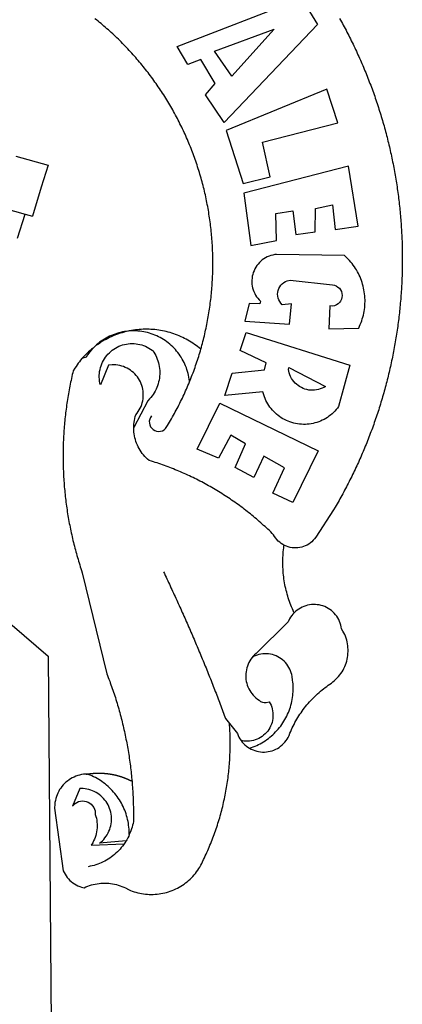
# Model space of a CAD drawing. Units: millimetres. Extents: x 181848 to 183243, y 1669653 to 1671288.
# Drawn here: x 183111 to 183114, y 1669712 to 1669720 of the extents above; entities that cross this region are included whole.
import ezdxf

# ---------------------------------------------------------------- set-up
doc = ezdxf.new("R2010")
doc.units = ezdxf.units.MM
doc.header["$MEASUREMENT"] = 0
doc.layers.add('BRAZAO', color=7, linetype='Continuous')
doc.layers.add('T-DIVIS-EXIS', color=7, linetype='Continuous')

# ---------------------------------------------------------------- blocks, each defined once
blk = doc.blocks.new('Logo_Prefeitura')
at = {"layer": 'BRAZAO'}
for points in [[(711.13, 658.84), (711.89, 657.49), (712.64, 656.13), (713.38, 654.77), (714.12, 653.41), (714.86, 652.04), (715.58, 650.67), (716.31, 649.3), (717.03, 647.93), (717.74, 646.55), (718.44, 645.17), (719.15, 643.79), (719.84, 642.41), (720.53, 641.02), (721.22, 639.63), (721.9, 638.24), (722.57, 636.84), (723.24, 635.44), (723.9, 634.04), (724.56, 632.64), (725.21, 631.23), (725.86, 629.82), (726.5, 628.41), (727.13, 627), (727.76, 625.58), (728.38, 624.16), (729, 622.74), (729.61, 621.32), (730.22, 619.89), (730.82, 618.46), (731.42, 617.03), (732.01, 615.6), (732.59, 614.16), (733.17, 612.73), (733.74, 611.29), (734.31, 609.84), (734.87, 608.4), (735.43, 606.95), (735.98, 605.5), (736.52, 604.05), (737.06, 602.6), (737.59, 601.14), (738.12, 599.69), (738.64, 598.23), (739.16, 596.76), (739.67, 595.3), (740.17, 593.83), (740.67, 592.37), (741.16, 590.9), (741.65, 589.43), (742.13, 587.95), (742.6, 586.48), (743.07, 585), (743.54, 583.52), (743.99, 582.04), (744.44, 580.56), (744.89, 579.07), (745.33, 577.59), (745.76, 576.1), (746.19, 574.61), (746.61, 573.12), (747.03, 571.63), (747.44, 570.13), (747.84, 568.63), (748.24, 567.14), (748.63, 565.64), (749.02, 564.14), (749.4, 562.63), (749.78, 561.13), (750.14, 559.62), (750.51, 558.12), (750.86, 556.61), (751.21, 555.1), (751.56, 553.59), (751.9, 552.08), (752.23, 550.56), (752.56, 549.05), (752.88, 547.53), (753.19, 546.02), (753.5, 544.5), (753.8, 542.98), (754.1, 541.46), (754.39, 539.93), (754.68, 538.41), (754.96, 536.88), (755.23, 535.36), (755.5, 533.83), (755.76, 532.3), (756.01, 530.78), (756.26, 529.25), (756.5, 527.71), (756.74, 526.18), (756.97, 524.65), (757.19, 523.12), (757.41, 521.58), (757.62, 520.05), (757.83, 518.51), (758.03, 516.98), (758.22, 515.44), (758.41, 513.9), (758.59, 512.36), (758.77, 510.82), (758.94, 509.28), (759.1, 507.74), (759.26, 506.2), (759.41, 504.65), (759.56, 503.11), (759.7, 501.57), (759.83, 500.02), (759.96, 498.48), (760.08, 496.93), (760.19, 495.39)], [(600.44, 395.36), (601.03, 396.96), (601.44, 398.46), (601.85, 399.95), (602.24, 401.45), (602.62, 402.95), (603, 404.46), (603.36, 405.96), (603.72, 407.47), (604.06, 408.98), (604.4, 410.5), (604.72, 412.01), (605.04, 413.53), (605.35, 415.05), (605.65, 416.57), (605.94, 418.09), (606.22, 419.62), (606.49, 421.14), (606.75, 422.67), (607, 424.2), (607.24, 425.73), (607.47, 427.26), (607.69, 428.8), (607.91, 430.33), (608.11, 431.87), (608.3, 433.41), (608.49, 434.94), (608.66, 436.48), (608.83, 438.03), (608.98, 439.57), (609.13, 441.11), (609.26, 442.65), (609.39, 444.2), (609.51, 445.74), (609.62, 447.29), (609.71, 448.84), (609.8, 450.38), (609.88, 451.93), (609.95, 453.48), (610.01, 455.03), (610.06, 456.58), (610.1, 458.13), (610.13, 459.68), (610.15, 461.23), (610.16, 462.78), (610.16, 464.33), (610.15, 465.88), (610.13, 467.43), (610.1, 468.98), (610.07, 470.52), (610.02, 472.07), (609.96, 473.62), (609.9, 475.17), (609.82, 476.72), (609.74, 478.27), (609.64, 479.81), (609.53, 481.36), (609.42, 482.91), (609.3, 484.45), (609.16, 485.99), (609.02, 487.54), (608.87, 489.08), (608.7, 490.62), (608.53, 492.16), (608.35, 493.7), (608.16, 495.24), (607.96, 496.78), (607.75, 498.31), (607.53, 499.85), (607.3, 501.38), (607.06, 502.91), (606.81, 504.44), (606.55, 505.97), (606.28, 507.49), (606.01, 509.02), (605.72, 510.54), (605.42, 512.06), (605.12, 513.58), (604.8, 515.1), (604.48, 516.62), (604.14, 518.13), (603.8, 519.64), (603.45, 521.15), (603.08, 522.66), (602.71, 524.16), (602.33, 525.66), (601.94, 527.16), (601.54, 528.66), (601.13, 530.16), (600.72, 531.65), (600.29, 533.14), (599.85, 534.62), (599.4, 536.11), (598.95, 537.59), (598.48, 539.07), (598.01, 540.54), (597.53, 542.02), (597.04, 543.49), (596.53, 544.95), (596.02, 546.42), (595.5, 547.88), (594.98, 549.33), (594.44, 550.79), (593.89, 552.24), (593.34, 553.68), (592.77, 555.13), (592.2, 556.57), (591.62, 558), (591.02, 559.44), (590.42, 560.86), (589.81, 562.29), (589.2, 563.71), (588.57, 565.13), (587.93, 566.54), (587.29, 567.95), (586.63, 569.36), (585.97, 570.76), (585.3, 572.16), (584.62, 573.55), (583.93, 574.94), (583.24, 576.32), (582.53, 577.7), (581.82, 579.08), (581.1, 580.45), (580.36, 581.81), (579.62, 583.18), (578.88, 584.53), (578.12, 585.89), (577.36, 587.23), (576.58, 588.58), (575.8, 589.91), (575.01, 591.25), (574.21, 592.58), (573.41, 593.9), (572.59, 595.22), (571.77, 596.53), (570.94, 597.84), (570.1, 599.14), (569.25, 600.44), (568.39, 601.73), (567.53, 603.02), (566.66, 604.3), (565.78, 605.58), (564.89, 606.85), (564, 608.11), (563.09, 609.37), (562.18, 610.63), (561.26, 611.88), (560.34, 613.12), (559.4, 614.36), (558.46, 615.59), (557.51, 616.81), (556.56, 618.03), (555.59, 619.24), (554.62, 620.45), (553.64, 621.65), (552.65, 622.85), (551.66, 624.03), (550.66, 625.22), (549.65, 626.39), (548.63, 627.56), (547.61, 628.73), (546.57, 629.88), (545.54, 631.03), (544.49, 632.18), (543.44, 633.32), (542.38, 634.45), (541.31, 635.57), (540.24, 636.69), (539.16, 637.8), (538.07, 638.9), (536.98, 640), (535.87, 641.09), (534.77, 642.18), (533.65, 643.25), (532.53, 644.32), (531.4, 645.39), (530.27, 646.44), (529.13, 647.49), (527.98, 648.53), (526.83, 649.57), (525.66, 650.59), (524.5, 651.61), (523.32, 652.63), (522.14, 653.63), (520.96, 654.63), (519.77, 655.62), (518.57, 656.6), (517.37, 657.58), (516.15, 658.55)], [(581.69, 636.53), (680.75, 674.94), (680.75, 674.94), (693.49, 653.95), (619.03, 575.76), (604.18, 597.95), (611.99, 606.81), (600.59, 626), (600.59, 626), (590.08, 622.1), (581.69, 636.53)], [(611.39, 632.79), (658.98, 650.18), (658.98, 650.18), (625.2, 612.66), (611.39, 632.79)], [(701.03, 602.54), (620.68, 569.61), (634.32, 527.32), (655.78, 532.58), (649.64, 560.18), (709.82, 575.5), (701.03, 602.54)], [(453.1, 548.95), (478.71, 541.83)], [(478.71, 541.83), (473.37, 524.43)], [(725.97, 493.27), (718.21, 541.01), (718.21, 541.01), (634.76, 519.67), (640.3, 477.97), (661.01, 481.88), (660.27, 503.48), (673.78, 505.44), (673.78, 505.44), (676.32, 486.69), (691.78, 488.8), (691.94, 507.4), (705.59, 510.25), (705.59, 510.25), (707.54, 490.6), (725.97, 493.27)], [(361.9, 530.5), (460.44, 502.83)], [(473.37, 524.43), (466.24, 501.2)], [(454.27, 483.67), (460.44, 502.83)], [(460.44, 502.83), (466.24, 501.2)], [(760.19, 495.39), (760.3, 493.84), (760.4, 492.3), (760.5, 490.75), (760.59, 489.2), (760.67, 487.65), (760.75, 486.11), (760.82, 484.56), (760.89, 483.01), (760.95, 481.46), (761, 479.91), (761.05, 478.36), (761.09, 476.81), (761.13, 475.26), (761.15, 473.71), (761.18, 472.16), (761.19, 470.62), (761.2, 469.07), (761.21, 467.52), (761.21, 465.97), (761.2, 464.42), (761.19, 462.87), (761.17, 461.32), (761.14, 459.77), (761.11, 458.22), (761.07, 456.67), (761.02, 455.12), (760.97, 453.57), (760.92, 452.02), (760.85, 450.47), (760.79, 448.92), (760.71, 447.38), (760.63, 445.83), (760.54, 444.28), (760.45, 442.73), (760.35, 441.19), (760.24, 439.64), (760.13, 438.1), (760.01, 436.55), (759.89, 435.01), (759.76, 433.46), (759.62, 431.92), (759.48, 430.37), (759.33, 428.83), (759.18, 427.29), (759.02, 425.75), (758.85, 424.21), (758.68, 422.67), (758.5, 421.13), (758.31, 419.59), (758.12, 418.05), (757.92, 416.51), (757.72, 414.98), (757.51, 413.44), (757.3, 411.91), (757.07, 410.37), (756.85, 408.84), (756.61, 407.31), (756.37, 405.78), (756.13, 404.25), (755.88, 402.72), (755.62, 401.19), (755.35, 399.66), (755.08, 398.14), (754.81, 396.61), (754.53, 395.09), (754.24, 393.56), (753.94, 392.04), (753.64, 390.52), (753.34, 389), (753.02, 387.48), (752.71, 385.97), (752.38, 384.45), (752.05, 382.94), (751.72, 381.42), (751.37, 379.91), (751.03, 378.4), (750.67, 376.89), (750.31, 375.39), (749.95, 373.88), (749.58, 372.38), (749.2, 370.87), (748.81, 369.37), (748.42, 367.87), (748.03, 366.37), (747.63, 364.88), (747.22, 363.38), (746.81, 361.89), (746.39, 360.39), (745.96, 358.9), (745.53, 357.41), (745.09, 355.93), (744.65, 354.44), (744.2, 352.96), (743.75, 351.48), (743.29, 350), (742.82, 348.52), (742.35, 347.04), (741.87, 345.57), (741.39, 344.1), (740.9, 342.63), (740.4, 341.16), (739.9, 339.69), (739.39, 338.23), (738.88, 336.77), (738.36, 335.3), (737.84, 333.85), (737.31, 332.39), (736.77, 330.93), (736.23, 329.48), (735.68, 328.03), (735.13, 326.59), (734.57, 325.14), (734.01, 323.7), (733.44, 322.26), (732.86, 320.82), (732.28, 319.38), (731.69, 317.95), (731.1, 316.51), (730.5, 315.08), (729.9, 313.66), (729.29, 312.23), (728.67, 310.81), (728.05, 309.39), (727.42, 307.97), (726.79, 306.56), (726.15, 305.14), (725.51, 303.73), (724.86, 302.33), (724.21, 300.92), (723.55, 299.52), (722.88, 298.12), (722.21, 296.72), (721.53, 295.33), (720.85, 293.94), (720.16, 292.55), (719.47, 291.16), (718.77, 289.78), (718.07, 288.4), (717.36, 287.02), (716.64, 285.65), (715.92, 284.27), (715.19, 282.9), (714.46, 281.54), (713.73, 280.18), (712.98, 278.81), (712.24, 277.46), (711.48, 276.1), (710.72, 274.75), (709.96, 273.4), (709.19, 272.06), (708.42, 270.71), (707.64, 269.37), (706.43, 267.33), (692.15, 245.42), (691.22, 244.18), (690.19, 243.02), (689.07, 241.95), (687.87, 240.96), (686.6, 240.08), (685.27, 239.29), (683.87, 238.61), (682.43, 238.05), (680.95, 237.6), (679.44, 237.27), (677.9, 237.05), (676.35, 236.96), (674.8, 236.99), (673.26, 237.14), (671.74, 237.42), (670.24, 237.81), (668.77, 238.32), (667.35, 238.94), (666.94, 239.16)], [(702.62, 411.52), (726.41, 412.16), (727.09, 413.57), (727.71, 414.99), (728.29, 416.43), (728.82, 417.9), (729.3, 419.37), (729.74, 420.87), (730.13, 422.37), (730.47, 423.89), (730.76, 425.42), (731, 426.96), (731.19, 428.5), (731.33, 430.05), (731.42, 431.6), (731.46, 433.16), (731.45, 434.71), (731.39, 436.27), (731.28, 437.82), (731.12, 439.37), (730.91, 440.91), (730.65, 442.44), (730.35, 443.97), (729.99, 445.48), (729.58, 446.98), (729.13, 448.47), (728.63, 449.94), (728.08, 451.4), (727.48, 452.84), (726.84, 454.25), (726.15, 455.65), (725.42, 457.02), (724.64, 458.37), (723.82, 459.69), (722.96, 460.99), (722.06, 462.25), (721.12, 463.49), (720.14, 464.7), (719.12, 465.87), (718.06, 467.01), (716.96, 468.12), (715.03, 469.91), (661.01, 470.78), (661.01, 470.78), (659.46, 470.6), (657.94, 470.3), (656.43, 469.9), (654.96, 469.39), (653.54, 468.78), (652.16, 468.06), (650.83, 467.24), (649.57, 466.34), (648.37, 465.34), (647.25, 464.26), (646.22, 463.1), (645.27, 461.87), (644.41, 460.58), (643.64, 459.22), (642.98, 457.81), (642.41, 456.36), (641.96, 454.88), (641.61, 453.36), (641.38, 451.82), (641.25, 450.27), (641.24, 448.72), (641.34, 447.17), (641.55, 445.62), (641.87, 444.1), (642.3, 442.61), (642.84, 441.15), (643.48, 439.73), (644.22, 438.37), (645.06, 437.06), (645.99, 435.81), (647.01, 434.64), (648.24, 433.42), (647.49, 431.47), (639.08, 431.77), (639.08, 431.77), (635.63, 417.52), (671.19, 415.29), (672.85, 431.49), (672.85, 431.49), (665.34, 430.73), (664.29, 431.88), (663.41, 433.15), (662.7, 434.54), (662.19, 436.01), (661.88, 437.53), (661.78, 439.08), (661.9, 440.63), (662.22, 442.15), (662.74, 443.62), (663.46, 444.99), (664.36, 446.26), (665.42, 447.4), (666.63, 448.38), (667.96, 449.19), (669.38, 449.81), (671.81, 450.39), (671.81, 450.39), (705.57, 446.5), (707.09, 446.21), (708.54, 445.64), (709.86, 444.82), (711.01, 443.77), (711.94, 442.54), (712.64, 441.15), (713.07, 439.65), (713.22, 438.11), (713.09, 436.56), (712.67, 435.06), (711.99, 433.67), (711.07, 432.42), (709.93, 431.36), (708.62, 430.52), (707.19, 429.94), (705.66, 429.63), (703.31, 429.7), (703.31, 429.7), (702.62, 411.52)], [(540.8, 409.32), (539.62, 409.27), (538.09, 408.99), (536.58, 408.66), (535.08, 408.28), (533.59, 407.85), (532.12, 407.36), (530.67, 406.82), (529.23, 406.24), (527.82, 405.6), (526.43, 404.91), (525.06, 404.18), (523.72, 403.4), (522.41, 402.58), (521.13, 401.71), (519.88, 400.79), (518.66, 399.84), (517.47, 398.84), (516.96, 398.27)], [(540.8, 409.32), (539.3, 408.84), (537.81, 408.42), (536.33, 407.96), (534.86, 407.47), (533.4, 406.95), (531.96, 406.39), (530.52, 405.8), (529.1, 405.18), (527.7, 404.52), (526.31, 403.84), (524.94, 403.12), (523.58, 402.37), (522.24, 401.59), (520.92, 400.78), (519.62, 399.93), (518.34, 399.06), (516.96, 398.27)], [(544.2, 409.97), (543.83, 409.9), (543.42, 409.82), (542.69, 409.66), (542.31, 409.62), (541.19, 409.33), (540.8, 409.32)], [(600.44, 395.36), (599.24, 396.34), (598.02, 397.3), (596.78, 398.22), (595.52, 399.12), (594.23, 399.99), (592.93, 400.83), (591.61, 401.64), (590.27, 402.42), (588.91, 403.17), (587.54, 403.88), (586.15, 404.57), (584.74, 405.22), (583.32, 405.84), (581.89, 406.43), (580.44, 406.99), (578.98, 407.51), (577.51, 407.99), (576.03, 408.45), (574.54, 408.87), (573.04, 409.25), (571.53, 409.61), (570.01, 409.92), (568.49, 410.2), (566.96, 410.45), (565.42, 410.66), (563.88, 410.84), (562.34, 410.98), (560.79, 411.08), (559.24, 411.15), (557.69, 411.19), (557.69, 411.19), (556.14, 411.19), (554.59, 411.15), (553.05, 411.08), (551.5, 410.97), (549.96, 410.83), (548.42, 410.65), (546.88, 410.43), (545.35, 410.19), (544.2, 409.97)], [(591.51, 369.23), (591.45, 369.92), (591.26, 371.46), (591.01, 372.99), (590.71, 374.51), (590.36, 376.01), (589.95, 377.51), (589.5, 378.99), (588.99, 380.46), (588.43, 381.9), (587.82, 383.33), (587.17, 384.73), (586.46, 386.11), (585.71, 387.47), (584.91, 388.8), (584.07, 390.1), (583.18, 391.37), (582.25, 392.61), (581.28, 393.81), (580.26, 394.98), (579.21, 396.12), (578.12, 397.22), (576.98, 398.28), (575.82, 399.3), (574.62, 400.28), (573.38, 401.21), (572.12, 402.11), (570.82, 402.96), (569.5, 403.76), (568.14, 404.52), (566.77, 405.23), (565.37, 405.89), (563.94, 406.51), (562.5, 407.07), (561.04, 407.59), (559.56, 408.05), (558.07, 408.46), (556.56, 408.82), (555.04, 409.13), (553.51, 409.38), (551.97, 409.58), (550.43, 409.73), (548.88, 409.83), (547.33, 409.87), (547.33, 409.87), (545.78, 409.86), (544.2, 409.97)], [(636.76, 408.7), (719.35, 382.61), (710.33, 349.6), (709.4, 348.36), (708.42, 347.15), (707.38, 346), (706.28, 344.89), (705.14, 343.84), (703.95, 342.83), (702.72, 341.89), (701.44, 341), (700.12, 340.17), (698.77, 339.4), (697.38, 338.7), (695.96, 338.06), (694.52, 337.49), (693.05, 336.98), (691.55, 336.55), (690.04, 336.18), (688.52, 335.88), (686.98, 335.66), (685.43, 335.5), (683.88, 335.42), (682.32, 335.4), (680.77, 335.46), (679.22, 335.59), (677.67, 335.79), (676.14, 336.07), (674.62, 336.41), (673.12, 336.82), (671.64, 337.3), (670.19, 337.85), (668.76, 338.47), (667.36, 339.15), (666, 339.89), (664.67, 340.7), (663.38, 341.57), (662.12, 342.49), (660.92, 343.48), (659.76, 344.51), (658.65, 345.6), (657.59, 346.74), (656.58, 347.93), (655.63, 349.16), (654.74, 350.43), (653.91, 351.75), (653.14, 353.1), (652.43, 354.48), (651.79, 355.9), (651.21, 357.34), (650.7, 358.81), (650.01, 361.27), (650.01, 361.27), (619.7, 358.41), (625.41, 376.11), (651.37, 378.83), (652.57, 384.38), (631.87, 394.27), (636.76, 408.7)], [(514.04, 395.73), (513.42, 395.29), (512.25, 394.28), (511.1, 393.24), (509.97, 392.18), (508.87, 391.09), (507.79, 389.97), (506.74, 388.83), (505.68, 387.77)], [(514.04, 395.73), (513.09, 394.46), (512.1, 393.27), (511.14, 392.05), (510.23, 390.8), (509.02, 388.98), (505.68, 387.77)], [(516.96, 398.27), (516.42, 397.67), (515.85, 397.22), (515.2, 396.73), (514.7, 396.2), (514.04, 395.73)], [(547.05, 332.82), (547.08, 333.95), (547.18, 335.5), (547.36, 337.04), (547.61, 338.57), (547.93, 340.09), (548.32, 341.59), (548.79, 343.11), (549.77, 344.31), (550.67, 345.57), (551.49, 346.89), (552.22, 348.26), (552.86, 349.67), (553.4, 351.12), (553.86, 352.6), (554.21, 354.11), (554.47, 355.64), (554.63, 357.18), (554.69, 358.73), (554.65, 360.28), (554.5, 361.82), (554.26, 363.35), (553.93, 364.86), (553.49, 366.35), (552.96, 367.8), (552.33, 369.22), (551.62, 370.6), (550.82, 371.92), (549.93, 373.2), (548.97, 374.41), (547.93, 375.56), (546.81, 376.63), (545.63, 377.64), (544.39, 378.56), (543.09, 379.4), (541.74, 380.16), (540.34, 380.83), (538.9, 381.41), (537.43, 381.89), (535.93, 382.27), (534.4, 382.56), (532.87, 382.75), (531.32, 382.84), (531.32, 382.84), (529.77, 382.83), (526.89, 382.55), (520.42, 366.79), (520.07, 368.3), (519.81, 369.83), (519.64, 371.37), (519.57, 372.92), (519.58, 374.47), (519.68, 376.01), (519.88, 377.55), (520.16, 379.07), (520.53, 380.58), (521, 382.06), (521.54, 383.51), (522.17, 384.92), (522.89, 386.3), (523.68, 387.63), (524.55, 388.91), (525.5, 390.14), (526.51, 391.31), (527.6, 392.42), (528.74, 393.46), (529.95, 394.43), (531.21, 395.33), (532.52, 396.16), (533.88, 396.91), (535.28, 397.57), (536.71, 398.16), (538.18, 398.65), (539.67, 399.06), (541.19, 399.38), (542.72, 399.61), (544.27, 399.76), (545.81, 399.8), (545.81, 399.8), (547.36, 399.76), (548.91, 399.63), (550.44, 399.41), (551.96, 399.09), (553.46, 398.69), (554.93, 398.2), (556.36, 397.63), (557.77, 396.97), (559.13, 396.23), (560.45, 395.41), (561.71, 394.52), (562.12, 394.19), (562.4, 393.97)], [(562.4, 393.97), (563.05, 392.99), (563.85, 391.65), (564.57, 390.28), (565.23, 388.88), (565.81, 387.45), (566.32, 385.98), (566.76, 384.5), (567.12, 382.99), (567.41, 381.47), (567.62, 379.93), (567.75, 378.39), (567.8, 376.84), (567.78, 375.29), (567.68, 373.74), (567.5, 372.2), (567.25, 370.67), (566.91, 369.16), (566.51, 367.67), (566.02, 366.19), (565.47, 364.75), (564.84, 363.33), (564.14, 361.95), (563.37, 360.6), (562.54, 359.29), (561.64, 358.03), (560.68, 356.81), (559.66, 355.65), (558.26, 354.22), (547.05, 332.82)], [(591.51, 369.23), (592.06, 370.56), (592.63, 372), (593.2, 373.44), (593.76, 374.89), (594.31, 376.34), (594.85, 377.79), (595.38, 379.25), (595.9, 380.71), (596.41, 382.17), (596.92, 383.64), (597.41, 385.11), (597.89, 386.58), (598.37, 388.05), (598.84, 389.53), (599.29, 391.01), (599.74, 392.49), (600.18, 393.98), (600.44, 395.36)], [(505.68, 387.77), (504.72, 386.48), (503.75, 385.27), (502.81, 384.04), (501.9, 382.79), (501.02, 381.51), (500.16, 380.22), (498.8, 378.02), (498.44, 376.52), (498.09, 375.01), (497.74, 373.5), (497.41, 371.99), (497.08, 370.47), (496.76, 368.96), (496.44, 367.44), (496.14, 365.92), (495.84, 364.4), (495.55, 362.87), (495.27, 361.35), (495, 359.82), (494.74, 358.3), (494.48, 356.77), (494.24, 355.24), (494, 353.71), (493.77, 352.17), (493.54, 350.64), (493.33, 349.1), (493.12, 347.57), (492.92, 346.03), (492.74, 344.49), (492.55, 342.95), (492.38, 341.41), (492.22, 339.87), (492.06, 338.33), (491.91, 336.79), (491.77, 335.25), (491.64, 333.7), (491.52, 332.16), (491.4, 330.61), (491.3, 329.06), (491.2, 327.52), (491.11, 325.97), (491.03, 324.42), (490.95, 322.88), (490.89, 321.33), (490.83, 319.78), (490.79, 318.23), (490.75, 316.68), (490.71, 315.13), (490.69, 313.58), (490.68, 312.03), (490.67, 310.48), (490.67, 308.93), (490.68, 307.38), (490.7, 305.83), (490.73, 304.28), (490.76, 302.73), (490.81, 301.18), (490.86, 299.63), (490.92, 298.09), (490.99, 296.54), (491.06, 294.99), (491.15, 293.44), (491.24, 291.9), (491.34, 290.35), (491.45, 288.8), (491.57, 287.26), (491.7, 285.71), (491.84, 284.17), (491.98, 282.63), (492.13, 281.08), (492.29, 279.54), (492.46, 278), (492.64, 276.46), (492.82, 274.92), (493.01, 273.39), (493.22, 271.85), (493.43, 270.31), (493.64, 268.78), (493.87, 267.25), (494.1, 265.71), (494.35, 264.18), (494.6, 262.65), (494.86, 261.13), (495.12, 259.6), (495.4, 258.07), (495.68, 256.55), (495.98, 255.03), (496.28, 253.51), (496.58, 251.99), (496.9, 250.47), (497.23, 248.96), (497.56, 247.44), (497.9, 245.93), (498.25, 244.42), (498.61, 242.91), (498.97, 241.41), (499.35, 239.9), (499.73, 238.4), (500.12, 236.9), (500.51, 235.4), (500.92, 233.91), (501.33, 232.41), (501.76, 230.92), (502.19, 229.43), (502.62, 227.95), (503.07, 226.46), (503.52, 224.98), (503.99, 223.5), (504.46, 222.02), (504.93, 220.55), (505.42, 219.08), (506.05, 217.22), (525.66, 136.68), (526.22, 135.23), (526.78, 133.79), (527.32, 132.34), (527.86, 130.88), (528.39, 129.43), (528.92, 127.97), (529.44, 126.51), (529.95, 125.04), (530.45, 123.58), (530.94, 122.11), (531.43, 120.64), (531.91, 119.16), (532.38, 117.69), (532.85, 116.21), (533.31, 114.73), (533.76, 113.25), (534.2, 111.76), (534.64, 110.27), (535.06, 108.78), (535.48, 107.29), (535.9, 105.8), (536.3, 104.3), (536.7, 102.8), (537.09, 101.3), (537.47, 99.8), (537.85, 98.3), (538.21, 96.79), (538.57, 95.28), (538.93, 93.78), (539.27, 92.27), (539.61, 90.75), (539.94, 89.24), (540.26, 87.72), (540.57, 86.2), (540.88, 84.68), (541.18, 83.16), (541.47, 81.64), (541.75, 80.12), (542.03, 78.59), (542.3, 77.07), (542.56, 75.54), (542.81, 74.01), (543.06, 72.48), (543.29, 70.95), (543.52, 69.41), (543.75, 67.88), (543.96, 66.35), (544.17, 64.81), (544.36, 63.27), (544.55, 61.74), (544.74, 60.2), (544.91, 58.66), (545.08, 57.12), (545.24, 55.57), (545.39, 54.03), (545.54, 52.49), (545.67, 50.94), (545.8, 49.4), (545.92, 47.86), (546.04, 46.31), (546.14, 44.76), (546.24, 43.22), (546.33, 41.67), (546.41, 40.12), (546.49, 38.57), (546.55, 37.03), (546.61, 35.48), (546.66, 33.93), (546.71, 32.38), (546.74, 30.83), (546.77, 29.28), (546.79, 27.73), (546.8, 26.18), (546.8, 24.63), (546.8, 23.08), (546.79, 21.53), (546.75, 19.09), (546.47, 17.56), (546.13, 16.05), (545.74, 14.55), (545.3, 13.06), (544.81, 11.59), (544.26, 10.14), (543.47, 8.71)], [(670.61, 380.64), (699.99, 365.65), (698.65, 364.86), (697.25, 364.17), (695.8, 363.61), (694.31, 363.16), (692.79, 362.83), (691.25, 362.63), (689.7, 362.55), (688.14, 362.59), (686.6, 362.77), (685.07, 363.06), (683.57, 363.48), (682.11, 364.02), (680.7, 364.67), (679.35, 365.44), (678.06, 366.31), (676.85, 367.29), (675.72, 368.35), (674.68, 369.51), (673.73, 370.75), (672.89, 372.05), (672.16, 373.43), (671.54, 374.85), (671.04, 376.32), (670.43, 379.13), (670.61, 380.64)], [(561.26, 342.22), (560.38, 340.95), (559.78, 339.52), (559.48, 338), (559.5, 336.46), (559.84, 334.95), (560.47, 333.54), (561.38, 332.28), (562.53, 331.25), (563.86, 330.46), (565.33, 329.97), (566.87, 329.78), (568.41, 329.92), (569.89, 330.36), (571.25, 331.1), (572.43, 332.1), (574.02, 334.58), (574.82, 335.91), (575.61, 337.24), (576.39, 338.58), (577.17, 339.92), (577.93, 341.27), (578.69, 342.62), (579.44, 343.97), (580.19, 345.33), (580.92, 346.7), (581.64, 348.07), (582.36, 349.44), (583.07, 350.82), (583.77, 352.21), (584.46, 353.59), (585.14, 354.99), (585.81, 356.38), (586.47, 357.78), (587.13, 359.19), (587.78, 360.6), (588.41, 362.01), (589.04, 363.42), (589.66, 364.84), (590.28, 366.27), (590.88, 367.7), (591.51, 369.23)], [(597.7, 315.59), (615.64, 352.26), (615.64, 352.26), (694.11, 314.2), (673.99, 273.24), (658.08, 280.58), (667.25, 300.83), (650.74, 310.12), (650.74, 310.12), (642.93, 293.02), (627.93, 300.96), (636.19, 319.87), (624.49, 326.91), (624.49, 326.91), (614.58, 308.46), (597.7, 315.59)], [(666.94, 239.16), (665.99, 239.67), (664.68, 240.5), (663.45, 241.44), (662.29, 242.47), (661.21, 243.58), (660.23, 244.78), (659.35, 246.05), (658.51, 247.49), (657.41, 248.58), (656.3, 249.66), (655.18, 250.73), (654.06, 251.8), (652.93, 252.86), (651.79, 253.91), (650.64, 254.96), (649.49, 256), (648.33, 257.03), (647.17, 258.05), (646, 259.06), (644.82, 260.07), (643.64, 261.07), (642.45, 262.06), (641.25, 263.05), (640.04, 264.02), (638.83, 264.99), (637.62, 265.95), (636.4, 266.91), (635.17, 267.85), (633.93, 268.79), (632.69, 269.72), (631.45, 270.64), (630.19, 271.55), (628.93, 272.45), (627.67, 273.35), (626.4, 274.24), (625.12, 275.12), (623.84, 275.99), (622.55, 276.85), (621.26, 277.71), (619.96, 278.55), (618.66, 279.39), (617.35, 280.22), (616.04, 281.04), (614.72, 281.85), (613.39, 282.66), (612.06, 283.45), (610.73, 284.24), (609.38, 285.02), (608.04, 285.79), (606.69, 286.55), (605.33, 287.3), (603.97, 288.04), (602.61, 288.77), (601.24, 289.5), (599.86, 290.22), (598.48, 290.92), (597.1, 291.62), (595.71, 292.31), (594.32, 292.99), (592.92, 293.66), (591.52, 294.32), (590.12, 294.97), (588.71, 295.62), (587.29, 296.25), (585.87, 296.88), (584.45, 297.49), (583.03, 298.1), (581.6, 298.7), (580.16, 299.29), (578.72, 299.87), (577.28, 300.44), (575.84, 301), (574.39, 301.55), (572.94, 302.09), (571.48, 302.62), (570.02, 303.14), (568.56, 303.66), (567.09, 304.16), (565.63, 304.65), (564.15, 305.14), (562.68, 305.61), (561.2, 306.08), (559.28, 306.67), (558.1, 307.67), (556.97, 308.74), (555.9, 309.85), (554.87, 311.01), (553.9, 312.22), (552.99, 313.47), (552.13, 314.77), (551.34, 316.1), (550.61, 317.47), (549.95, 318.87), (549.35, 320.29), (548.81, 321.75), (548.35, 323.23), (547.96, 324.73), (547.63, 326.24), (547.38, 327.77), (547.19, 329.31), (547.08, 330.86), (547.05, 332.82)], [(674.96, 185.34), (674.81, 185.65), (674.16, 187.06), (673.54, 188.48), (672.94, 189.91), (672.36, 191.34), (671.81, 192.79), (671.28, 194.25), (670.77, 195.71), (670.29, 197.19), (669.83, 198.67), (669.4, 200.16), (668.99, 201.65), (668.61, 203.15), (668.25, 204.66), (667.92, 206.17), (667.62, 207.69), (667.33, 209.22), (667.08, 210.75), (666.85, 212.28), (666.64, 213.82), (666.46, 215.35), (666.31, 216.9), (666.18, 218.44), (666.08, 219.99), (666, 221.54), (665.95, 223.09), (665.92, 224.63), (665.92, 226.18), (665.95, 227.73), (666, 229.28), (666.08, 230.83), (666.18, 232.38), (666.31, 233.92), (666.46, 235.46), (666.64, 237), (666.85, 238.54), (666.94, 239.16)], [(570.78, 217.87), (571.45, 216.47), (572.12, 215.07), (572.78, 213.67), (573.45, 212.27), (574.11, 210.87), (574.78, 209.47), (575.44, 208.07), (576.1, 206.67), (576.75, 205.26), (577.41, 203.86), (578.06, 202.46), (578.72, 201.05), (579.37, 199.64), (580.02, 198.24), (580.66, 196.83), (581.31, 195.42), (581.95, 194.01), (582.6, 192.6), (583.24, 191.19), (583.88, 189.78), (584.52, 188.36), (585.15, 186.95), (585.79, 185.54), (586.42, 184.12), (587.05, 182.71), (587.68, 181.29), (588.31, 179.88), (588.94, 178.46), (589.56, 177.04), (590.19, 175.62), (590.81, 174.2), (591.43, 172.78), (592.05, 171.36), (592.66, 169.94), (593.28, 168.52), (593.89, 167.09), (594.51, 165.67), (595.12, 164.25), (595.73, 162.82), (596.33, 161.39), (596.94, 159.97), (597.54, 158.54), (598.15, 157.11), (598.75, 155.68), (599.35, 154.26), (599.94, 152.82), (600.54, 151.39), (601.13, 149.96), (601.73, 148.53), (602.32, 147.1), (602.91, 145.67), (603.49, 144.23), (604.08, 142.8), (604.67, 141.36), (605.25, 139.93), (605.83, 138.49), (606.41, 137.05), (606.99, 135.61), (607.56, 134.17), (608.14, 132.73), (608.71, 131.29), (609.28, 129.85), (609.85, 128.41), (610.42, 126.97), (610.99, 125.53), (611.55, 124.09), (612.11, 122.64), (612.68, 121.2), (613.24, 119.75), (613.79, 118.31), (614.35, 116.86), (614.91, 115.41), (615.46, 113.97), (616.01, 112.52), (616.56, 111.07), (617.11, 109.62), (617.65, 108.17), (618.2, 106.72), (618.74, 105.26), (619.28, 103.81), (620.25, 101.2), (623.35, 97.22)], [(639.43, 77.38), (640.79, 76.65), (642.2, 76.02), (643.66, 75.48), (645.15, 75.05), (646.66, 74.72), (648.19, 74.5), (649.74, 74.38), (651.29, 74.38), (652.83, 74.48), (654.37, 74.69), (655.89, 75), (657.38, 75.43), (658.84, 75.95), (660.25, 76.57), (661.63, 77.3), (662.94, 78.11), (664.2, 79.02), (665.39, 80.01), (666.51, 81.08), (667.55, 82.23), (668.51, 83.44), (669.38, 84.72), (670.16, 86.06), (670.85, 87.45), (671.61, 89.39), (672.21, 90.82), (672.84, 92.23), (673.49, 93.64), (674.16, 95.04), (674.86, 96.42), (675.59, 97.79), (676.33, 99.15), (677.11, 100.49), (677.9, 101.82), (678.72, 103.13), (679.57, 104.43), (680.44, 105.72), (681.33, 106.99), (682.24, 108.24), (683.17, 109.48), (684.13, 110.7), (685.11, 111.9), (686.11, 113.08), (687.13, 114.25), (688.17, 115.4), (689.23, 116.53), (690.31, 117.64), (691.41, 118.73), (692.53, 119.8), (693.67, 120.85), (694.83, 121.88), (696.01, 122.89), (697.2, 123.87), (698.41, 124.84), (699.64, 125.79), (700.89, 126.71), (702.15, 127.61), (704.68, 129.32), (705.92, 130.25), (707.11, 131.24), (708.25, 132.29), (709.34, 133.39), (710.37, 134.54), (711.35, 135.75), (712.27, 137), (713.12, 138.29), (713.91, 139.62), (714.64, 140.99), (715.29, 142.4), (715.88, 143.83), (716.4, 145.29), (716.85, 146.77), (717.22, 148.28), (717.52, 149.8), (717.74, 151.33), (717.89, 152.88), (717.97, 154.42), (717.96, 155.97), (717.89, 157.52), (717.74, 159.06), (717.51, 160.6), (717.21, 162.12), (716.83, 163.62), (716.38, 165.1), (715.86, 166.56), (715.27, 168), (714.62, 169.4), (713.89, 170.77), (712.82, 172.53), (712.57, 174.05), (712.21, 175.56), (711.75, 177.04), (711.19, 178.48), (710.53, 179.88), (709.77, 181.24), (708.92, 182.53), (707.98, 183.76), (706.95, 184.93), (705.85, 186.02), (704.68, 187.03), (703.44, 187.96), (702.13, 188.79), (700.77, 189.54), (699.37, 190.19), (697.92, 190.73), (696.43, 191.18), (694.92, 191.52), (693.39, 191.76), (691.85, 191.89), (690.3, 191.91), (690.3, 191.91), (688.75, 191.82), (687.21, 191.63), (685.69, 191.33), (684.2, 190.92), (682.74, 190.41), (681.31, 189.8), (679.93, 189.09), (678.61, 188.29), (677.34, 187.4), (676.14, 186.42), (674.96, 185.34)], [(674.96, 185.34), (673.96, 184.22), (672.98, 183.02), (672.1, 181.74), (671.3, 180.41), (670.17, 178.04), (644.62, 152.97), (643.47, 151.93), (642.39, 150.82), (641.75, 150.07)], [(-453.42, 179.57), (450.15, 175.32), (478.81, 150.74), (483.77, -468.8)], [(641.75, 150.07), (641.39, 149.64), (640.47, 148.4), (639.63, 147.09), (638.88, 145.74), (638.22, 144.33), (637.66, 142.89), (637.2, 141.41), (636.83, 139.9), (636.57, 138.38), (636.41, 136.84), (636.35, 135.29), (636.39, 133.74), (636.54, 132.2), (636.79, 130.67), (637.14, 129.16), (637.59, 127.67), (638.14, 126.23), (638.78, 124.82), (639.52, 123.45), (640.34, 122.14), (641.25, 120.89), (642.24, 119.7), (643.31, 118.57), (644.45, 117.52), (645.66, 116.55), (647, 115.62), (648.25, 114.71), (649.67, 114.08), (651.18, 113.76), (652.73, 113.76), (655.11, 114.43), (655.11, 114.43), (655.86, 113.07), (656.51, 111.66), (657.05, 110.21), (657.48, 108.72), (657.8, 107.21), (658, 105.67), (658.09, 104.12), (658.06, 102.57), (657.92, 101.03), (657.67, 99.5), (657.3, 98), (656.82, 96.52), (656.23, 95.09), (655.53, 93.71), (654.74, 92.38), (653.85, 91.11), (652.86, 89.91), (651.79, 88.79), (650.64, 87.75), (649.42, 86.81), (648.13, 85.95), (646.77, 85.19), (645.37, 84.54), (643.92, 83.99), (642.43, 83.56), (640.92, 83.23), (639.38, 83.02), (637.84, 82.92), (636.29, 82.94), (634.74, 83.08), (632.59, 83.59)], [(639.43, 77.38), (640.86, 77.86), (642.31, 78.4), (643.74, 78.99), (645.16, 79.62), (646.55, 80.29), (647.93, 81.01), (649.28, 81.77), (650.61, 82.57), (651.91, 83.41), (653.18, 84.29), (654.43, 85.21), (655.65, 86.17), (656.83, 87.17), (657.99, 88.2), (659.12, 89.26), (660.21, 90.36), (661.26, 91.5), (662.28, 92.66), (663.27, 93.86), (664.21, 95.09), (665.12, 96.34), (665.99, 97.63), (666.82, 98.94), (667.61, 100.27), (668.35, 101.63), (669.06, 103.01), (669.72, 104.41), (670.34, 105.83), (670.91, 107.27), (671.44, 108.73), (671.92, 110.2), (672.36, 111.69), (672.75, 113.19), (673.1, 114.7), (673.4, 116.22), (673.65, 117.75), (673.85, 119.29), (674.01, 120.83), (674.12, 122.37), (674.18, 123.92), (674.19, 125.47), (674.15, 127.02), (674.07, 128.57), (673.94, 130.11), (673.76, 131.65), (673.3, 134.54), (673, 136.06), (672.59, 137.56), (672.07, 139.02), (671.45, 140.44), (670.73, 141.81), (669.92, 143.13), (669.01, 144.38), (668.01, 145.57), (666.93, 146.68), (665.78, 147.71), (664.55, 148.66), (663.26, 149.51), (661.91, 150.27), (660.51, 150.94), (659.06, 151.49), (657.58, 151.95), (656.07, 152.3), (654.54, 152.53), (652.99, 152.66), (651.44, 152.67), (651.44, 152.67), (649.9, 152.58), (648.36, 152.37), (646.85, 152.05), (645.36, 151.63), (643.9, 151.1), (642.49, 150.46), (641.75, 150.07)], [(510.17, 56.79), (508.44, 56.79), (506.9, 56.62), (505.37, 56.37), (503.86, 56.03), (502.37, 55.6), (500.91, 55.08), (499.48, 54.48), (498.09, 53.8), (496.74, 53.04), (495.44, 52.2), (494.19, 51.28), (492.99, 50.29), (491.86, 49.24), (490.79, 48.12), (489.78, 46.94), (488.85, 45.7), (487.99, 44.41), (487.21, 43.07), (486.51, 41.69), (485.89, 40.27), (485.35, 38.82), (484.9, 37.33), (484.54, 35.83), (484.26, 34.3), (484.08, 32.76), (483.98, 29.69), (490.86, -20.26), (491.51, -21.67), (492.25, -23.02), (493.09, -24.33), (494.01, -25.57), (495.02, -26.75), (496.1, -27.86), (497.26, -28.89), (498.49, -29.84), (499.77, -30.7), (501.11, -31.48), (502.5, -32.16), (503.94, -32.75), (505.41, -33.24), (507.52, -33.75), (508.93, -33.11), (510.36, -32.53), (511.83, -32.01), (513.3, -31.55), (514.8, -31.15), (516.31, -30.81), (517.84, -30.53), (519.37, -30.32), (520.92, -30.17), (522.46, -30.08), (524.01, -30.06), (524.01, -30.06), (525.56, -30.09), (527.11, -30.2), (528.65, -30.36), (530.18, -30.59), (531.7, -30.88), (533.21, -31.23), (534.71, -31.64), (536.18, -32.12), (537.64, -32.65), (539.07, -33.24), (540.48, -33.89), (542.96, -35.22), (544.39, -35.83), (545.83, -36.38), (547.3, -36.88), (548.78, -37.34), (550.28, -37.74), (551.79, -38.09), (553.31, -38.38), (554.84, -38.63), (556.38, -38.82), (557.92, -38.96), (559.47, -39.04), (561.02, -39.08), (562.57, -39.06), (564.11, -38.98), (565.66, -38.85), (567.2, -38.67), (568.73, -38.44), (570.25, -38.15), (571.77, -37.81), (573.27, -37.42), (574.75, -36.98), (576.22, -36.48), (577.67, -35.94), (579.1, -35.34), (580.51, -34.7), (581.9, -34.01), (583.26, -33.27), (584.6, -32.49), (585.91, -31.66), (587.19, -30.78), (588.43, -29.86), (589.65, -28.9), (590.83, -27.9), (591.98, -26.86), (593.09, -25.77), (594.16, -24.65), (595.19, -23.5), (596.18, -22.31), (597.13, -21.08), (598.04, -19.83), (598.9, -18.54), (599.72, -17.22), (600.5, -15.88), (601.22, -14.51), (601.9, -13.12), (602.75, -11.17), (603.42, -9.78), (604.09, -8.38), (604.74, -6.97), (605.38, -5.56), (606.01, -4.15), (606.63, -2.72), (607.24, -1.3), (607.84, 0.13), (608.43, 1.56), (609.01, 3), (609.58, 4.44), (610.14, 5.89), (610.69, 7.34), (611.22, 8.79), (611.75, 10.25), (612.26, 11.71), (612.77, 13.18), (613.26, 14.65), (613.74, 16.12), (614.22, 17.59), (614.68, 19.07), (615.13, 20.56), (615.57, 22.04), (615.99, 23.53), (616.41, 25.03), (616.82, 26.52), (617.21, 28.02), (617.6, 29.52), (617.97, 31.03), (618.33, 32.53), (618.68, 34.04), (619.02, 35.55), (619.35, 37.07), (619.67, 38.59), (619.97, 40.1), (620.27, 41.63), (620.55, 43.15), (620.83, 44.68), (621.09, 46.2), (621.34, 47.73), (621.58, 49.26), (621.8, 50.8), (622.02, 52.33), (622.23, 53.87), (622.42, 55.41), (622.6, 56.94), (622.77, 58.48), (622.93, 60.03), (623.08, 61.57), (623.22, 63.11), (623.34, 64.66), (623.46, 66.2), (623.56, 67.75), (623.65, 69.3), (623.73, 70.84), (623.8, 72.39), (623.86, 73.94), (623.91, 75.49), (623.94, 77.04), (623.96, 78.59), (623.98, 80.14), (623.98, 81.69), (623.97, 83.24), (623.94, 84.79), (623.91, 86.34), (623.86, 87.89), (623.81, 89.43), (623.74, 90.98), (623.66, 92.53), (623.57, 94.08), (623.47, 95.62), (623.35, 97.22)], [(623.35, 97.22), (629.71, 89.05), (630.28, 87.62), (630.96, 86.22), (631.73, 84.88), (632.59, 83.59)], [(632.59, 83.59), (633.54, 82.36), (634.57, 81.21), (635.68, 80.13), (636.86, 79.13), (638.11, 78.21), (639.43, 77.38)], [(510.17, 56.79), (509.98, 56.86), (509.98, 56.86), (509.76, 56.85), (509.53, 56.84), (509.31, 56.83), (509.09, 56.82), (510.17, 56.79)], [(510.17, 56.79), (510.43, 56.9), (510.65, 56.94), (510.87, 56.97), (511.1, 57), (511.32, 57.03), (511.54, 57.06), (511.77, 57.09), (511.99, 57.12), (512.22, 57.15), (512.44, 57.18), (512.66, 57.2), (512.89, 57.23), (513.11, 57.25), (513.34, 57.28), (513.56, 57.3), (513.79, 57.32), (514.01, 57.34), (514.24, 57.36), (514.46, 57.38), (514.69, 57.4), (514.91, 57.42), (515.14, 57.43), (515.36, 57.45), (515.59, 57.46), (515.81, 57.48), (516.04, 57.49), (516.26, 57.5), (516.49, 57.51), (516.71, 57.52), (516.94, 57.53), (517.16, 57.54), (517.39, 57.55), (517.62, 57.56), (517.84, 57.56), (518.07, 57.57), (518.29, 57.57), (518.52, 57.57), (518.74, 57.58), (518.97, 57.58), (518.97, 57.58), (519.2, 57.58), (519.42, 57.58), (519.65, 57.58), (519.87, 57.57), (520.1, 57.57), (520.32, 57.57), (520.55, 57.56), (520.78, 57.56), (521, 57.55), (521.23, 57.54), (521.45, 57.53), (521.68, 57.52), (521.9, 57.51), (522.13, 57.5), (522.36, 57.49), (522.58, 57.48), (522.81, 57.46), (523.03, 57.45), (523.26, 57.43), (523.48, 57.42), (523.71, 57.4), (523.93, 57.38), (524.16, 57.36), (524.38, 57.34), (524.61, 57.32), (524.83, 57.3), (525.05, 57.28), (525.28, 57.25), (525.5, 57.23), (525.73, 57.2), (525.95, 57.18), (526.18, 57.15), (526.4, 57.12), (526.62, 57.09), (526.85, 57.06), (527.07, 57.03), (527.29, 57), (527.52, 56.97), (527.74, 56.93), (527.97, 56.9), (528.19, 56.87), (528.41, 56.83), (528.63, 56.79), (528.86, 56.75), (529.08, 56.72), (529.3, 56.68), (529.52, 56.64), (529.74, 56.59), (529.97, 56.55), (530.19, 56.51), (530.41, 56.47), (530.63, 56.42), (530.85, 56.38), (531.07, 56.33), (531.29, 56.28), (531.51, 56.23), (531.73, 56.18), (531.95, 56.13), (532.17, 56.08), (532.39, 56.03), (532.61, 55.98), (532.83, 55.93), (533.05, 55.87), (533.27, 55.82), (533.49, 55.76), (533.71, 55.7), (533.93, 55.65), (534.14, 55.59), (534.36, 55.53), (534.58, 55.47), (534.8, 55.41), (535.01, 55.35), (535.23, 55.28), (535.45, 55.22), (535.66, 55.15), (535.88, 55.09), (536.09, 55.02), (536.31, 54.95), (536.53, 54.89), (536.74, 54.82), (536.95, 54.75), (537.17, 54.68), (537.38, 54.61), (537.6, 54.53), (537.81, 54.46), (538.02, 54.39), (538.24, 54.31), (538.45, 54.24), (538.66, 54.16), (538.87, 54.08), (539.09, 54), (539.3, 53.93), (539.51, 53.85), (539.72, 53.77), (539.93, 53.68), (540.14, 53.6), (540.35, 53.52), (540.56, 53.43), (540.77, 53.35), (540.98, 53.27), (541.19, 53.18), (541.39, 53.09), (541.6, 53), (541.81, 52.91), (542.02, 52.82), (542.22, 52.73), (542.43, 52.64), (542.64, 52.55), (542.84, 52.46), (543.05, 52.36), (543.25, 52.27), (543.46, 52.17), (543.66, 52.08), (543.86, 51.98), (544.07, 51.88), (544.27, 51.78), (544.47, 51.68), (544.68, 51.58), (544.88, 51.48), (545.08, 51.38), (545.39, 51.22)], [(543.47, 8.71), (543.47, 9.93), (543.43, 11.48), (543.33, 13.03), (543.19, 14.57), (543, 16.11), (542.77, 17.64), (542.48, 19.16), (542.15, 20.68), (541.78, 22.18), (541.36, 23.67), (540.89, 25.15), (540.38, 26.61), (539.82, 28.06), (539.22, 29.49), (538.58, 30.9), (537.9, 32.29), (537.17, 33.66), (536.4, 35), (535.59, 36.32), (534.74, 37.62), (533.85, 38.89), (532.92, 40.13), (531.96, 41.34), (530.95, 42.52), (529.92, 43.68), (528.85, 44.8), (527.74, 45.88), (526.6, 46.93), (525.43, 47.95), (524.23, 48.93), (523, 49.87), (521.74, 50.78), (520.46, 51.64), (519.15, 52.47), (517.81, 53.26), (516.45, 54), (515.07, 54.7), (513.67, 55.36), (512.25, 55.98), (510.17, 56.79)], [(541.01, 3.62), (519.71, 1.66), (520.91, 2.64), (522.05, 3.69), (523.12, 4.81), (524.12, 5.99), (525.04, 7.24), (525.88, 8.54), (526.63, 9.9), (527.29, 11.3), (527.87, 12.74), (528.35, 14.21), (528.74, 15.71), (529.03, 17.23), (529.22, 18.77), (529.31, 20.32), (529.31, 21.87), (529.21, 23.41), (529.01, 24.95), (528.71, 26.47), (528.31, 27.97), (527.82, 29.44), (527.24, 30.87), (526.57, 32.27), (525.8, 33.62), (524.96, 34.92), (524.03, 36.16), (523.03, 37.34), (521.95, 38.46), (520.81, 39.5), (519.6, 40.47), (518.33, 41.36), (517.01, 42.16), (515.63, 42.88), (514.22, 43.52), (512.77, 44.06), (511.28, 44.5), (509.77, 44.85), (508.24, 45.11), (506.7, 45.26), (504.12, 45.3), (504.12, 45.3), (498.25, 31.2), (499.25, 32.39), (500.41, 33.41), (501.72, 34.24), (503.14, 34.85), (504.64, 35.25), (506.18, 35.4), (506.18, 35.4), (507.72, 35.32), (509.24, 35), (510.68, 34.45), (512.03, 33.69), (513.24, 32.73), (514.29, 31.59), (515.16, 30.3), (515.81, 28.9), (516.24, 27.41), (516.42, 24.61), (516.87, 23.13), (517.24, 21.63), (517.53, 20.1), (517.73, 18.57), (517.85, 17.02), (517.88, 15.47), (517.82, 13.92), (517.67, 12.38), (517.45, 10.85), (517.13, 9.33), (516.73, 7.83), (516.25, 6.36), (515.68, 4.92), (515.04, 3.51), (514.32, 2.13), (513.1, 0.16)], [(543.47, 8.71), (543.01, 7.31), (542.32, 5.92), (541.57, 4.56), (541.01, 3.62)], [(539.47, 1.26), (539.06, 0.66), (538.13, -0.58), (537.16, -1.79), (536.14, -2.96), (535.09, -4.1), (533.99, -5.2), (532.86, -6.26), (531.69, -7.27), (530.49, -8.25), (529.25, -9.18), (527.98, -10.07), (526.68, -10.91), (525.35, -11.71), (524, -12.46), (522.61, -13.16), (521.21, -13.82), (519.78, -14.42), (518.33, -14.97), (516.87, -15.47), (515.38, -15.92), (513.88, -16.31), (512.37, -16.65), (510.83, -16.95)], [(513.1, 0.16), (539.47, 1.26)], [(541.01, 3.62), (540.78, 3.23), (539.94, 1.93), (539.47, 1.26)]]:
    blk.add_lwpolyline(points, dxfattribs=at)

msp = doc.modelspace()

# ---------------------------------------------------------------- block references
at = {"layer": 'T-DIVIS-EXIS', "linetype": 'Continuous', "xscale": 0.009945506928488612, "yscale": 0.009945506928488612, "zscale": 0.00994550699641468}
msp.add_blockref('Logo_Prefeitura', (183106.6417, 1669713.3346), dxfattribs=at)

doc.saveas('drawing.dxf')
